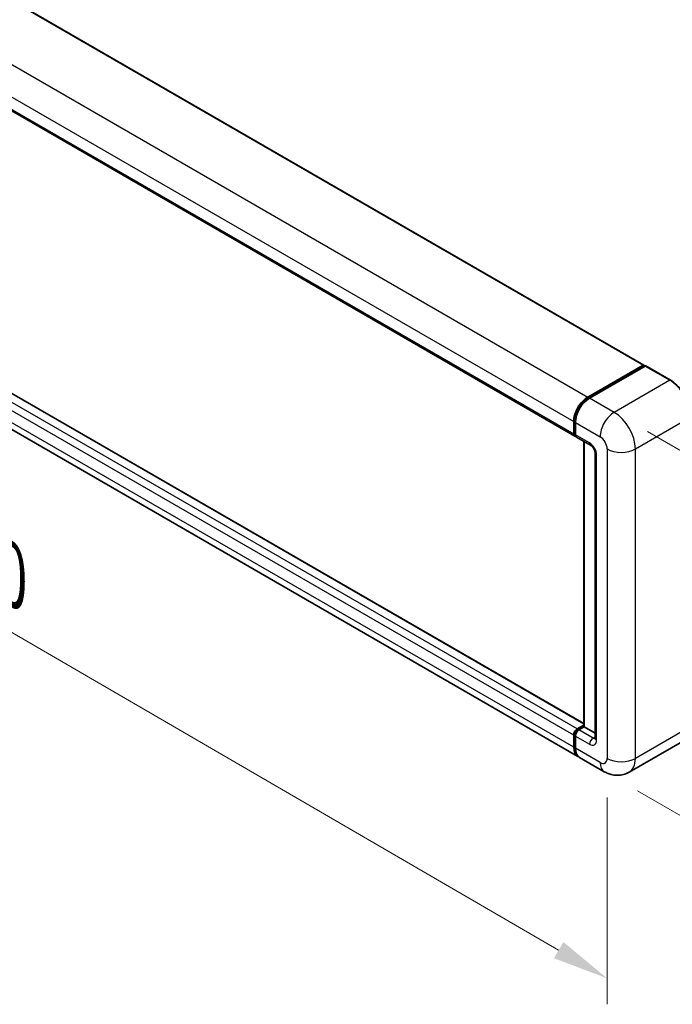
# Model space of a CAD drawing. Units: millimetres. Extents: x 0 to 10627, y 0 to 1265.
# Drawn here: x 788 to 905, y 180 to 355 of the extents above; entities that cross this region are included whole.
import ezdxf

# ---------------------------------------------------------------- set-up
doc = ezdxf.new("R2010")
doc.units = ezdxf.units.MM
for name, color, linetype, lineweight in [('Dimension (ISO)', 7, 'Continuous', 18), ('Visible (ISO)', 7, 'Continuous', 35), ('Visible Narrow (ISO)', 7, 'Continuous', 25)]:
    doc.layers.add(name, color=color, linetype=linetype, lineweight=lineweight)
doc.styles.add('Note Text (TK)', font='MS PGothic.ttf')
doc.dimstyles.new('Default - Method 1b (TK)', dxfattribs={"dimscale": 4, "dimtxt": 2.5, "dimasz": 2.5, "dimexe": 1, "dimexo": 1.5, "dimgap": 1, "dimtad": 1, "dimtoh": 1, "dimrnd": 1e-08, "dimdsep": 46, "dimtxsty": 'Note Text (TK)', "dimcen": 0.09, "dimdle": 5, "dimclrd": 100, "dimclre": 100, "dimclrt": 7, "dimadec": 1, "dimazin": 1, "dimtfac": 1, "dimtmove": 0, "dimatfit": 3, "dimfxl": 0, "dimtolj": 1, "dimlwd": -1, "dimlwe": -1, "dimarcsym": 0})

# ---------------------------------------------------------------- blocks, each defined once
blk = doc.blocks.new('*D39')
at = {"layer": 'Defpoints', "color": 0, "transparency": 16777216}
for p in [(664.58, 356.38), (893.15, 223.56), (893.15, 184.37)]:
    blk.add_point(p, dxfattribs=at)
at = {"layer": 'Dimension (ISO)', "color": 100, "transparency": 16777216}
for p, q in [((664.58, 349.44), (664.58, 312.56)), ((673.22, 312.16), (884.5, 189.4)), ((893.15, 216.62), (893.15, 179.75))]:
    blk.add_line(p, q, dxfattribs=at)
for points in [[(674.06, 313.61), (672.39, 310.72), (664.58, 317.19)], [(885.34, 190.84), (883.67, 187.96), (893.15, 184.37)]]:
    blk.add_solid(points, dxfattribs=at)
at = {"layer": 'Dimension (ISO)', "color": 7, "transparency": 16777216, "insert": (774.59, 263.67), "char_height": 10, "attachment_point": 4, "rotation": 329.8404, "style": 'Note Text (TK)'}
blk.add_mtext('\\A1;{\\Q-30.160;\\W0.815;\\H0.816x; \\fＭＳ Ｐゴシック|b0|i0;\\H10.0000;370}', dxfattribs=at)
blk = doc.blocks.new('*D40')
at = {"layer": 'Defpoints', "color": 0, "transparency": 16777216}
for p in [(894.41, 285.25), (892.63, 221.21), (946.37, 190.18)]:
    blk.add_point(p, dxfattribs=at)
at = {"layer": 'Dimension (ISO)', "color": 100, "transparency": 16777216}
for p, q in [((900.32, 281.84), (952.09, 251.95)), ((947.87, 244.23), (946.65, 200.18)), ((898.54, 217.8), (950.31, 187.91))]:
    blk.add_line(p, q, dxfattribs=at)
for points in [[(946.2, 244.28), (949.54, 244.19), (948.15, 254.23)], [(944.98, 200.23), (948.31, 200.13), (946.37, 190.18)]]:
    blk.add_solid(points, dxfattribs=at)
at = {"layer": 'Dimension (ISO)', "color": 7, "transparency": 16777216, "insert": (937.99, 212.52), "char_height": 10, "attachment_point": 4, "rotation": 88.41, "style": 'Note Text (TK)'}
blk.add_mtext('\\A1;{\\Q28.410;\\W0.830;\\H0.816x; \\fＭＳ Ｐゴシック|b0|i0;\\H10.0000;88}', dxfattribs=at)

msp = doc.modelspace()

# ---------------------------------------------------------------- linework, layer by layer
at = {"layer": 'Visible (ISO)'}
for p, q in [((684.106, 418.1573), (899.695, 293.6869)), ((671.7745, 405.5078), (887.3635, 281.0375)), ((888.9685, 229.77), (673.6722, 354.0714)), ((887.9158, 223.9321), (672.3268, 348.4024)), ((889.6936, 287.9764), (899.5617, 293.6737)), ((889.7396, 287.7515), (899.7963, 293.5577)), ((899.9074, 293.5104), (890.0079, 287.7949)), ((899.7502, 293.5648), (899.7502, 293.5311)), ((899.9042, 293.5448), (899.9388, 293.5249)), ((904.4183, 290.9812), (900.0185, 293.5214)), ((887.1794, 281.4444), (887.1794, 283.6217)), ((887.3972, 281.517), (887.3972, 283.6943)), ((887.4937, 283.4403), (887.4937, 281.2629)), ((887.6778, 280.856), (890.192, 279.4045)), ((888.9685, 229.2443), (888.9685, 280.1108)), ((889.0651, 280.0551), (889.0651, 229.1886)), ((891.0046, 277.997), (891.0046, 227.1927)), ((887.808, 228.8257), (888.9685, 229.4958)), ((887.854, 228.6008), (888.9685, 229.2443)), ((889.0651, 229.1886), (888.1223, 228.6443)), ((889.0336, 229.2067), (888.9685, 229.2443)), ((889.0336, 229.2067), (889.0651, 229.1886)), ((889.0651, 229.1886), (891.0046, 228.0688)), ((887.1794, 225.5597), (887.1794, 227.737)), ((887.3972, 225.6323), (887.3972, 227.8096)), ((887.4937, 227.5556), (887.4937, 225.3783)), ((906.9738, 226.8378), (897.0743, 221.1224)), ((892.6299, 221.2104), (888.2301, 223.7506))]:
    msp.add_line(p, q, dxfattribs=at)
for centre, major_axis, start_param, end_param in [((899.5617, 293.456), (0.1333, 0.2309), 5.49778714, 7.06858347), ((899.9074, 293.3652), (-0.1111, 0.1925), 6.14128825, 6.28318531), ((899.9074, 293.3289), (0.1111, 0.1925), 0, 0.78539816), ((889.6936, 285.0733), (1.7778, 3.0792), 0.78539816, 2.35619449), ((890.0079, 284.8918), (-1.7778, -3.0792), 3.92699082, 5.49778714), ((887.808, 281.8073), (-0.4444, -0.7698), 5.49778714, 6.64455243), ((888.1223, 281.6258), (-0.4444, -0.7698), 5.49778714, 6.28318531), ((887.808, 228.0999), (0.4444, 0.7698), 0.78539816, 2.35619449), ((888.1223, 227.9185), (-0.4444, -0.7698), 3.92699082, 5.49778714), ((889.6936, 227.0113), (-1.7778, -3.0792), 5.49778714, 6.37168915), ((890.0079, 226.8298), (-1.7778, -3.0792), 5.49778714, 6.28318531)]:
    msp.add_ellipse(centre, major_axis=major_axis, ratio=0.57735027, start_param=start_param, end_param=end_param, dxfattribs=at)
for points, knots in [([(899.9042, 293.5448), (899.8817, 293.5578), (899.8592, 293.5664), (899.83, 293.5681), (899.8214, 293.5672), (899.8131, 293.5648)], [0.1703131202, 0.1703131202, 0.1703131202, 0.1703131202, 0.1810677517, 0.1810677517, 0.1858570013, 0.1858570013, 0.1858570013, 0.1858570013]), ([(908.1435, 284.5289), (908.1435, 284.9861), (908.081, 285.4746), (907.8397, 286.4712), (907.661, 286.9791), (907.2046, 287.9679), (906.9271, 288.4486), (906.2989, 289.3382), (905.9485, 289.747), (905.206, 290.4542), (904.8142, 290.7526), (904.4183, 290.9812)], [1.57079633, 1.57079633, 1.57079633, 1.57079633, 1.88495559, 1.88495559, 2.19911486, 2.19911486, 2.51327412, 2.51327412, 2.82743339, 2.82743339, 3.14159265, 3.14159265, 3.14159265, 3.14159265]), ([(887.3972, 283.6943), (887.3972, 283.9842), (887.4368, 284.2924), (887.5885, 284.9192), (887.7007, 285.2379), (887.9869, 285.8578), (888.1608, 286.159), (888.5546, 286.7168), (888.7744, 286.9733), (889.2415, 287.4182), (889.4885, 287.6065), (889.7396, 287.7515)], [3.14159265, 3.14159265, 3.14159265, 3.14159265, 3.45575192, 3.45575192, 3.76991118, 3.76991118, 4.08407045, 4.08407045, 4.39822972, 4.39822972, 4.71238898, 4.71238898, 4.71238898, 4.71238898]), ([(887.4962, 281.1997), (887.485, 281.2141), (887.4749, 281.229), (887.449, 281.2727), (887.4358, 281.3024), (887.4156, 281.3628), (887.4085, 281.3934), (887.3993, 281.455), (887.3972, 281.486), (887.3972, 281.517)], [2.585890368, 2.585890368, 2.585890368, 2.585890368, 2.670353756, 2.670353756, 2.827433388, 2.827433388, 2.984513021, 2.984513021, 3.141592654, 3.141592654, 3.141592654, 3.141592654]), ([(890.192, 279.4045), (890.2326, 279.381), (890.2804, 279.3484), (890.3857, 279.2621), (890.4438, 279.2069), (890.5622, 279.0758), (890.6225, 278.9986), (890.7358, 278.8298), (890.7883, 278.7378), (890.8775, 278.5518), (890.9141, 278.4579), (890.9677, 278.2831), (890.9853, 278.202), (891.0017, 278.0805), (891.0046, 278.0352), (891.0046, 277.997)], [3.14159265, 3.14159265, 3.14159265, 3.14159265, 3.34831632, 3.34831632, 3.57177779, 3.57177779, 3.8108324, 3.8108324, 4.05880671, 4.05880671, 4.30647121, 4.30647121, 4.54413512, 4.54413512, 4.71238898, 4.71238898, 4.71238898, 4.71238898]), ([(887.3972, 227.8096), (887.3972, 227.8716), (887.4055, 227.9337), (887.4352, 228.0564), (887.4567, 228.117), (887.5107, 228.234), (887.5432, 228.2904), (887.6176, 228.3957), (887.6593, 228.4445), (887.7507, 228.5316), (887.8004, 228.5699), (887.854, 228.6008)], [3.14159265, 3.14159265, 3.14159265, 3.14159265, 3.45575192, 3.45575192, 3.76991118, 3.76991118, 4.08407045, 4.08407045, 4.39822972, 4.39822972, 4.71238898, 4.71238898, 4.71238898, 4.71238898]), ([(891.0046, 227.1927), (891.0046, 227.157), (891.0021, 227.1275), (890.9956, 227.0836), (890.9915, 227.0692), (890.9884, 227.0601), (890.9879, 227.0587), (890.9879, 227.0587)], [4.71238898, 4.71238898, 4.71238898, 4.71238898, 4.869468613, 4.869468613, 5.026548246, 5.026548246, 5.092877496, 5.092877496, 5.092877496, 5.092877496]), ([(887.5843, 224.6584), (887.5597, 224.7132), (887.5376, 224.7699), (887.4773, 224.9494), (887.4471, 225.0779), (887.4071, 225.3468), (887.3972, 225.4873), (887.3972, 225.6323)], [2.75148435, 2.75148435, 2.75148435, 2.75148435, 2.827433388, 2.827433388, 2.984513021, 2.984513021, 3.141592654, 3.141592654, 3.141592654, 3.141592654]), ([(897.0743, 221.1224), (896.7485, 220.9343), (896.397, 220.7922), (895.6957, 220.6087), (895.3468, 220.5666), (894.6881, 220.5594), (894.378, 220.5934), (893.8051, 220.7092), (893.542, 220.7908), (893.0572, 220.982), (892.8353, 221.0918), (892.6299, 221.2104)], [5.497787144, 5.497787144, 5.497787144, 5.497787144, 5.654866776, 5.654866776, 5.811946409, 5.811946409, 5.969026042, 5.969026042, 6.126105675, 6.126105675, 6.283185307, 6.283185307, 6.283185307, 6.283185307])]:
    msp.add_open_spline(points, degree=3, knots=knots, dxfattribs=at)
at = {"layer": 'Visible Narrow (ISO)'}
for p, q in [((683.9727, 418.1441), (899.5617, 293.6737)), ((674.1046, 412.4467), (889.6936, 287.9764)), ((671.5904, 408.0921), (887.1794, 283.6217)), ((671.5904, 405.9147), (887.1794, 281.4444)), ((887.808, 228.8257), (672.219, 353.2961)), ((888.9685, 229.6798), (673.5389, 354.0581)), ((887.1794, 227.737), (671.5904, 352.2074)), ((887.1794, 225.5597), (671.5904, 350.0301)), ((889.8507, 287.7405), (899.9042, 293.5448)), ((899.9074, 293.5104), (904.3071, 290.9702)), ((904.3071, 290.9702), (894.4076, 285.2547)), ((889.8507, 287.7405), (889.8852, 287.7206)), ((894.4076, 285.2547), (890.0079, 287.7949)), ((898.1789, 278.7227), (908.0784, 284.4382)), ((887.4623, 281.4262), (887.4623, 283.6036)), ((887.4623, 283.6036), (887.4967, 283.5837)), ((887.4937, 283.4403), (891.8935, 280.9)), ((887.4623, 281.4262), (887.4937, 281.4081)), ((890.0079, 279.8114), (887.4937, 281.2629)), ((889.0336, 229.2067), (889.0336, 280.0732)), ((891.2649, 226.8298), (891.2649, 277.6341)), ((893.1506, 278.7227), (893.1506, 223.5638)), ((898.1789, 223.5638), (898.1789, 278.7227)), ((887.9651, 228.5898), (889.0336, 229.2067)), ((887.9651, 228.5898), (888.0072, 228.5656)), ((890.6364, 227.1927), (888.1223, 228.6443)), ((908.0784, 229.2793), (898.1789, 223.5638)), ((887.4623, 225.5416), (887.4623, 227.7189)), ((887.4623, 227.7189), (887.5043, 227.6946)), ((887.4937, 227.5556), (890.0079, 226.1041)), ((890.6364, 227.1927), (891.0046, 227.4053)), ((887.4623, 225.5416), (887.4937, 225.5234)), ((891.8935, 222.8381), (887.4937, 225.3783))]:
    msp.add_line(p, q, dxfattribs=at)
for centre, major_axis, start_param, end_param in [((904.3071, 290.7887), (0.1111, 0.1925), 0, 0.78539816), ((904.3071, 286.6155), (2.6667, -4.6188), 0.78539816, 2.35619449), ((889.8507, 284.9825), (1.6889, 2.9252), 0.78539816, 2.35619449), ((889.8507, 287.559), (-0.1111, 0.1925), 5.49778714, 6.28318531), ((894.4076, 282.3516), (1.7778, 3.0792), 0.78539816, 2.35619449), ((894.4076, 280.9), (-2.6667, 4.6188), 3.92699082, 5.49778714), ((887.6194, 283.6943), (-0.2222, 0), 0, 0.78539816), ((887.6194, 281.517), (-0.2222, 0), 0, 0.78539816), ((887.9651, 281.7165), (0.3556, 0.6158), 2.35619449, 2.71318242), ((891.8935, 279.4485), (0.8889, -1.5396), 0.78539816, 2.35619449), ((890.6364, 280.1743), (-0.4444, -0.7698), 5.49778714, 6.28318531), ((890.0079, 278.3598), (-0.8889, 1.5396), 3.92699082, 5.49778714), ((891.8935, 277.997), (-0.8889, 0), 0, 0.78539816), ((895.6647, 280.1743), (3.5556, 0), 3.92699082, 5.49778714), ((887.9651, 228.0092), (0.3556, 0.6158), 0.78539816, 2.35619449), ((887.9651, 228.4084), (-0.1111, 0.1925), 5.49778714, 6.28318531), ((887.6194, 227.8096), (-0.2222, 0), 0, 0.78539816), ((890.6364, 226.4669), (-0.4444, -0.7698), 3.92699082, 5.49778714), ((890.0079, 227.5556), (0.8889, -1.5396), 5.49778714, 7.06858347), ((890.6364, 227.9185), (0.4444, -0.7698), 5.49778714, 6.11527958), ((891.8935, 227.1927), (-0.8889, 0), 0, 0.78539816), ((887.6194, 225.6323), (-0.2222, 0), 0, 0.78539816), ((889.8507, 226.9206), (1.6889, 2.9252), 2.35619449, 2.57820695), ((891.8935, 224.2896), (0.8889, -1.5396), 5.49778714, 7.06858347), ((895.6647, 225.0154), (3.5556, 0), 3.92699082, 5.49778714), ((894.4076, 225.7412), (2.6667, -4.6188), 0, 0.78539816), ((894.4076, 224.2896), (-1.7778, -3.0792), 5.49778714, 6.28318531)]:
    msp.add_ellipse(centre, major_axis=major_axis, ratio=0.57735027, start_param=start_param, end_param=end_param, dxfattribs=at)

# ---------------------------------------------------------------- dimensions: what is measured, and where the dimension line sits
at = {"layer": 'Dimension (ISO)', "color": 100, "true_color": 0x00ff3f}
for base, p1, p2, angle, text, override, picture, middle in [((893.1506, 184.372), (664.5779, 356.3806), (893.1506, 223.5638), 149.840401, '{\\Q-30.160;\\W0.815;\\H0.816x; \\fＭＳ Ｐゴシック|b0|i0;\\H10.0000;370}', {"dimgap": 1, "dimtoh": 0, "dimdec": 2, "dimlfac": 1.380056, "dimtol": 0, "dimlim": 0, "dimtp": 0, "dimtm": 0, "dimtdec": 2, "dimtofl": 0, "dimatfit": 1}, '*D39', (778.8642, 250.7804)), ((946.37, 190.1835), (894.4076, 285.2547), (892.6299, 221.2104), 88.409959, '{\\Q28.410;\\W0.830;\\H0.816x; \\fＭＳ Ｐゴシック|b0|i0;\\H10.0000;88}', {"dimgap": 1, "dimtoh": 0, "dimdec": 2, "dimlfac": 1.355953, "dimtol": 0, "dimlim": 0, "dimtp": 0, "dimtm": 0, "dimtdec": 2, "dimtofl": 0, "dimatfit": 1}, '*D40', (947.2589, 222.2057))]:
    dim = msp.add_linear_dim(base=base, p1=p1, p2=p2, angle=angle, text=text, dimstyle='Default - Method 1b (TK)', override=override, dxfattribs=at)
    dim.commit()
    dim.dimension.update_dxf_attribs({"geometry": picture, "text_midpoint": middle, "dimtype": 160})

doc.saveas('drawing.dxf')
